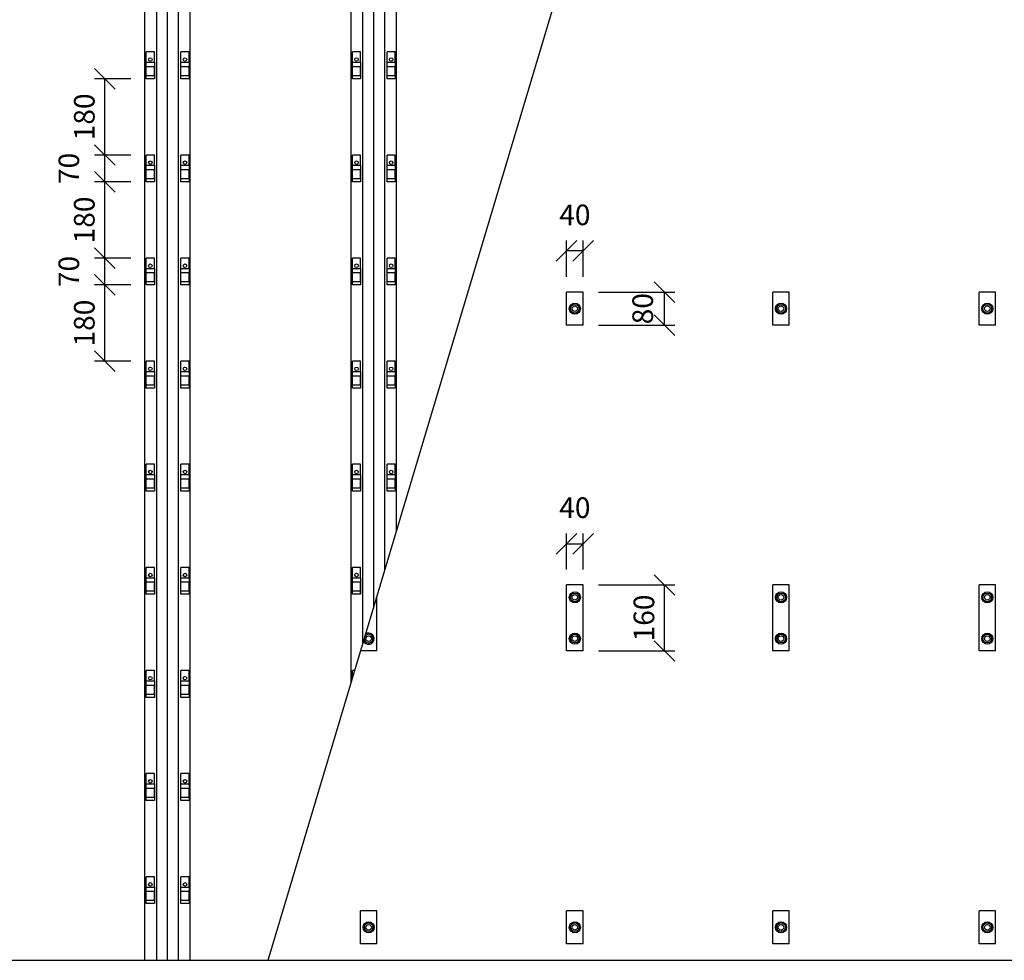
# Model space of a CAD drawing. Units: millimetres. Extents: x -418794 to 240018, y -668552 to 741331.
# Drawn here: x -73498 to -71110, y 6237 to 8517 of the extents above; entities that cross this region are included whole.
import ezdxf

# ---------------------------------------------------------------- set-up
doc = ezdxf.new("R2010")
doc.units = ezdxf.units.MM
doc.header["$LTSCALE"] = 0.3
for name, color, linetype in [('EF interier', 32, 'Continuous'), ('EF kce VRSTVA', 40, 'Continuous'), ('EF koty', 250, 'Continuous')]:
    doc.layers.add(name, color=color, linetype=linetype)
doc.styles.add('A kota', font='romans.shx', dxfattribs={"width": 0.7})
doc.dimstyles.new('EF 1-25', dxfattribs={"dimscale": 25, "dimtxt": 2, "dimasz": 0.002, "dimexe": 1, "dimexo": 1.5, "dimgap": 1, "dimtad": 1, "dimdec": 0, "dimzin": 0, "dimdsep": 46, "dimtxsty": 'A kota', "dimblk": 'OBLIQUE', "dimcen": 0, "dimadec": 0, "dimazin": 0, "dimtfac": 1, "dimtdec": 0, "dimtofl": 0, "dimtmove": 2, "dimatfit": 2, "dimfxl": 1, "dimtolj": 1, "dimtzin": 0, "dimarcsym": 0})

# ---------------------------------------------------------------- blocks, each defined once
blk = doc.blocks.new('_Oblique')
at = {"color": 0, "linetype": 'ByBlock', "lineweight": -2}
blk.add_line((-500, -500), (500, 500), dxfattribs=at)
blk = doc.blocks.new('*D570')
at = {"layer": 'Defpoints', "color": 0}
for p in [(-72131.6, 7146.6), (-71934.1, 7146.6), (-72131.6, 6986.6)]:
    blk.add_point(p, dxfattribs=at)
at = {"layer": 'EF koty', "color": 0, "lineweight": -2}
for p, q in [((-72094.1, 7146.6), (-71909.1, 7146.6)), ((-71934.1, 6986.6), (-71934.1, 7146.6)), ((-72094.1, 6986.6), (-71909.1, 6986.6))]:
    blk.add_line(p, q, dxfattribs=at)
at = {"layer": 'EF koty', "color": 0, "lineweight": -2, "xscale": 0.05, "yscale": 0.05, "zscale": 0.05}
for p, rotation in [((-71934.1, 7146.6), 90), ((-71934.1, 6986.6), 270)]:
    blk.add_blockref('_Oblique', p, dxfattribs=dict(at, rotation=rotation))
at = {"layer": 'EF koty', "color": 0, "insert": (-71984.1, 7066.6), "char_height": 50, "attachment_point": 5, "rotation": 90, "style": 'A kota'}
blk.add_mtext('\\A1;160', dxfattribs=at)
blk = doc.blocks.new('*D592')
at = {"layer": 'Defpoints', "color": 0}
for p in [(-73291, 7874.2), (-73191, 7874.2), (-73191, 7689.2)]:
    blk.add_point(p, dxfattribs=at)
at = {"layer": 'EF koty', "color": 0, "lineweight": -2}
for p, q in [((-73228.5, 7874.2), (-73316, 7874.2)), ((-73291, 7689.2), (-73291, 7874.2)), ((-73228.5, 7689.2), (-73316, 7689.2))]:
    blk.add_line(p, q, dxfattribs=at)
at = {"layer": 'EF koty', "color": 0, "lineweight": -2, "xscale": 0.05, "yscale": 0.05, "zscale": 0.05}
for p, rotation in [((-73291, 7874.2), 90), ((-73291, 7689.2), 270)]:
    blk.add_blockref('_Oblique', p, dxfattribs=dict(at, rotation=rotation))
at = {"layer": 'EF koty', "color": 0, "insert": (-73341, 7781.7), "char_height": 50, "attachment_point": 5, "rotation": 90, "style": 'A kota'}
blk.add_mtext('\\A1;180', dxfattribs=at)
blk = doc.blocks.new('*D593')
at = {"layer": 'Defpoints', "color": 0}
for p in [(-73291, 7939.2), (-73191, 7939.2), (-73191, 7874.2)]:
    blk.add_point(p, dxfattribs=at)
at = {"layer": 'EF koty', "color": 0, "lineweight": -2}
for p, q in [((-73228.5, 7939.2), (-73316, 7939.2)), ((-73291, 7874.2), (-73291, 7939.2)), ((-73228.5, 7874.2), (-73316, 7874.2))]:
    blk.add_line(p, q, dxfattribs=at)
at = {"layer": 'EF koty', "color": 0, "lineweight": -2, "xscale": 0.05, "yscale": 0.05, "zscale": 0.05}
for p, rotation in [((-73291, 7939.2), 90), ((-73291, 7874.2), 270)]:
    blk.add_blockref('_Oblique', p, dxfattribs=dict(at, rotation=rotation))
at = {"layer": 'EF koty', "color": 0, "insert": (-73378.5, 7906.7), "char_height": 50, "attachment_point": 5, "rotation": 90, "style": 'A kota'}
blk.add_mtext('\\A1;70', dxfattribs=at)
blk = doc.blocks.new('*D594')
at = {"layer": 'Defpoints', "color": 0}
for p in [(-73291, 8124.2), (-73191, 8124.2), (-73191, 7939.2)]:
    blk.add_point(p, dxfattribs=at)
at = {"layer": 'EF koty', "color": 0, "lineweight": -2}
for p, q in [((-73228.5, 8124.2), (-73316, 8124.2)), ((-73291, 7939.2), (-73291, 8124.2)), ((-73228.5, 7939.2), (-73316, 7939.2))]:
    blk.add_line(p, q, dxfattribs=at)
at = {"layer": 'EF koty', "color": 0, "lineweight": -2, "xscale": 0.05, "yscale": 0.05, "zscale": 0.05}
for p, rotation in [((-73291, 8124.2), 90), ((-73291, 7939.2), 270)]:
    blk.add_blockref('_Oblique', p, dxfattribs=dict(at, rotation=rotation))
at = {"layer": 'EF koty', "color": 0, "insert": (-73341, 8031.7), "char_height": 50, "attachment_point": 5, "rotation": 90, "style": 'A kota'}
blk.add_mtext('\\A1;180', dxfattribs=at)
blk = doc.blocks.new('*D595')
at = {"layer": 'Defpoints', "color": 0}
for p in [(-73291, 8189.2), (-73191, 8189.2), (-73191, 8124.2)]:
    blk.add_point(p, dxfattribs=at)
at = {"layer": 'EF koty', "color": 0, "lineweight": -2}
for p, q in [((-73228.5, 8189.2), (-73316, 8189.2)), ((-73291, 8124.2), (-73291, 8189.2)), ((-73228.5, 8124.2), (-73316, 8124.2))]:
    blk.add_line(p, q, dxfattribs=at)
at = {"layer": 'EF koty', "color": 0, "lineweight": -2, "xscale": 0.05, "yscale": 0.05, "zscale": 0.05}
for p, rotation in [((-73291, 8189.2), 90), ((-73291, 8124.2), 270)]:
    blk.add_blockref('_Oblique', p, dxfattribs=dict(at, rotation=rotation))
at = {"layer": 'EF koty', "color": 0, "insert": (-73378.5, 8156.7), "char_height": 50, "attachment_point": 5, "rotation": 90, "style": 'A kota'}
blk.add_mtext('\\A1;70', dxfattribs=at)
blk = doc.blocks.new('*D596')
at = {"layer": 'Defpoints', "color": 0}
for p in [(-73291, 8374.2), (-73191, 8374.2), (-73191, 8189.2)]:
    blk.add_point(p, dxfattribs=at)
at = {"layer": 'EF koty', "color": 0, "lineweight": -2}
for p, q in [((-73228.5, 8374.2), (-73316, 8374.2)), ((-73291, 8189.2), (-73291, 8374.2)), ((-73228.5, 8189.2), (-73316, 8189.2))]:
    blk.add_line(p, q, dxfattribs=at)
at = {"layer": 'EF koty', "color": 0, "lineweight": -2, "xscale": 0.05, "yscale": 0.05, "zscale": 0.05}
for p, rotation in [((-73291, 8374.2), 90), ((-73291, 8189.2), 270)]:
    blk.add_blockref('_Oblique', p, dxfattribs=dict(at, rotation=rotation))
at = {"layer": 'EF koty', "color": 0, "insert": (-73341, 8281.7), "char_height": 50, "attachment_point": 5, "rotation": 90, "style": 'A kota'}
blk.add_mtext('\\A1;180', dxfattribs=at)
blk = doc.blocks.new('*D617')
at = {"layer": 'Defpoints', "color": 0, "ltscale": 0.1}
for p in [(-72171.6, 7246.6), (-72171.6, 7146.6), (-72131.6, 7146.6)]:
    blk.add_point(p, dxfattribs=at)
at = {"layer": 'EF koty', "color": 0, "lineweight": -2, "ltscale": 0.1}
for p, q in [((-72171.6, 7184.1), (-72171.6, 7271.6)), ((-72131.6, 7184.1), (-72131.6, 7271.6)), ((-72171.6, 7246.6), (-72171.6, 7246.6)), ((-72131.6, 7246.6), (-72131.5, 7246.6))]:
    blk.add_line(p, q, dxfattribs=at)
at = {"layer": 'EF koty', "color": 0, "lineweight": -2, "ltscale": 0.1, "xscale": 0.05, "yscale": 0.05, "zscale": 0.05}
blk.add_blockref('_Oblique', (-72171.6, 7246.6), dxfattribs=at)
at = {"layer": 'EF koty', "color": 0, "lineweight": -2, "ltscale": 0.1, "xscale": 0.05, "yscale": 0.05, "zscale": 0.05, "rotation": 180}
blk.add_blockref('_Oblique', (-72131.6, 7246.6), dxfattribs=at)
at = {"layer": 'EF koty', "color": 0, "ltscale": 0.1, "insert": (-72151.6, 7334.1), "char_height": 50, "attachment_point": 5, "style": 'A kota'}
blk.add_mtext('\\A1;40', dxfattribs=at)
blk = doc.blocks.new('*D582')
at = {"layer": 'Defpoints', "color": 0}
for p in [(-72131.6, 7856.6), (-71934.1, 7856.6), (-72131.6, 7776.6)]:
    blk.add_point(p, dxfattribs=at)
at = {"layer": 'EF koty', "color": 0, "lineweight": -2}
for p, q in [((-72094.1, 7856.6), (-71909.1, 7856.6)), ((-71934.1, 7776.6), (-71934.1, 7856.6)), ((-72094.1, 7776.6), (-71909.1, 7776.6))]:
    blk.add_line(p, q, dxfattribs=at)
at = {"layer": 'EF koty', "color": 0, "lineweight": -2, "xscale": 0.05, "yscale": 0.05, "zscale": 0.05}
for p, rotation in [((-71934.1, 7856.6), 90), ((-71934.1, 7776.6), 270)]:
    blk.add_blockref('_Oblique', p, dxfattribs=dict(at, rotation=rotation))
at = {"layer": 'EF koty', "color": 0, "insert": (-71987.1, 7816.6), "char_height": 50, "attachment_point": 5, "rotation": 90, "style": 'A kota'}
blk.add_mtext('\\A1;80', dxfattribs=at)
blk = doc.blocks.new('*D583')
at = {"layer": 'Defpoints', "color": 0, "ltscale": 0.1}
for p in [(-72171.6, 7956.6), (-72171.6, 7856.6), (-72131.6, 7856.6)]:
    blk.add_point(p, dxfattribs=at)
at = {"layer": 'EF koty', "color": 0, "lineweight": -2, "ltscale": 0.1}
for p, q in [((-72171.6, 7894.1), (-72171.6, 7981.6)), ((-72131.6, 7894.1), (-72131.6, 7981.6)), ((-72171.6, 7956.6), (-72171.6, 7956.6)), ((-72131.6, 7956.6), (-72131.5, 7956.6))]:
    blk.add_line(p, q, dxfattribs=at)
at = {"layer": 'EF koty', "color": 0, "lineweight": -2, "ltscale": 0.1, "xscale": 0.05, "yscale": 0.05, "zscale": 0.05}
blk.add_blockref('_Oblique', (-72171.6, 7956.6), dxfattribs=at)
at = {"layer": 'EF koty', "color": 0, "lineweight": -2, "ltscale": 0.1, "xscale": 0.05, "yscale": 0.05, "zscale": 0.05, "rotation": 180}
blk.add_blockref('_Oblique', (-72131.6, 7956.6), dxfattribs=at)
at = {"layer": 'EF koty', "color": 0, "ltscale": 0.1, "insert": (-72151.6, 8044.1), "char_height": 50, "attachment_point": 5, "style": 'A kota'}
blk.add_mtext('\\A1;40', dxfattribs=at)

msp = doc.modelspace()

# ---------------------------------------------------------------- linework, layer by layer
msp.add_lwpolyline([(-69939.1, 11186.6), (-77339.1, 11186.6), (-77339.1, 6236.6), (-69939.1, 6236.6)], close=True)
at = {"layer": 'EF interier'}
for p, q in [((-73194, 6236.6), (-73194, 11186.6)), ((-73165.4, 6236.6), (-73165.4, 11186.6)), ((-73139, 6236.6), (-73139, 11186.6)), ((-73112.6, 6236.6), (-73112.6, 11186.6)), ((-73084, 6236.6), (-73084, 11186.6)), ((-72694, 6909.7), (-72694, 11186.6)), ((-72665.4, 7005.4), (-72665.4, 11186.6)), ((-72639, 7093.7), (-72639, 11186.6)), ((-72639, 7093.7), (-72639, 11186.6)), ((-72612.6, 7181.9), (-72612.6, 11186.6)), ((-72584, 7277.6), (-72584, 11186.6))]:
    msp.add_line(p, q, dxfattribs=at)
at = {"layer": 'EF kce VRSTVA'}
for p, q in [((-72895.3, 6236.6), (-71415.3, 11186.6)), ((-73171, 8439.2), (-73191, 8439.2)), ((-73191, 8414.2), (-73191, 8439.2)), ((-73171, 8414.2), (-73171, 8439.2)), ((-73087, 8439.2), (-73107, 8439.2)), ((-73107, 8414.2), (-73107, 8439.2)), ((-73087, 8414.2), (-73087, 8439.2)), ((-72671, 8439.2), (-72691, 8439.2)), ((-72691, 8414.2), (-72691, 8439.2)), ((-72671, 8414.2), (-72671, 8439.2)), ((-72587, 8439.2), (-72607, 8439.2)), ((-72607, 8414.2), (-72607, 8439.2)), ((-72587, 8414.2), (-72587, 8439.2)), ((-73191, 8374.2), (-73191, 8414.2)), ((-73191, 8414.2), (-73171, 8414.2)), ((-73171, 8414.2), (-73171, 8374.2)), ((-73107, 8374.2), (-73107, 8414.2)), ((-73107, 8414.2), (-73087, 8414.2)), ((-73087, 8414.2), (-73087, 8374.2)), ((-72691, 8374.2), (-72691, 8414.2)), ((-72691, 8414.2), (-72671, 8414.2)), ((-72671, 8414.2), (-72671, 8374.2)), ((-72607, 8374.2), (-72607, 8414.2)), ((-72607, 8414.2), (-72587, 8414.2)), ((-72587, 8414.2), (-72587, 8374.2)), ((-73171, 8403.2), (-73191, 8403.2)), ((-73191, 8382.2), (-73171, 8382.2)), ((-73171, 8382.2), (-73171, 8403.2)), ((-73087, 8403.2), (-73107, 8403.2)), ((-73107, 8382.2), (-73087, 8382.2)), ((-73087, 8382.2), (-73087, 8403.2)), ((-72671, 8403.2), (-72691, 8403.2)), ((-72691, 8382.2), (-72671, 8382.2)), ((-72671, 8382.2), (-72671, 8403.2)), ((-72587, 8403.2), (-72607, 8403.2)), ((-72607, 8382.2), (-72587, 8382.2)), ((-72587, 8382.2), (-72587, 8403.2)), ((-73171, 8374.2), (-73191, 8374.2)), ((-73087, 8374.2), (-73107, 8374.2)), ((-72671, 8374.2), (-72691, 8374.2)), ((-72587, 8374.2), (-72607, 8374.2)), ((-73171, 8189.2), (-73191, 8189.2)), ((-73191, 8164.2), (-73191, 8189.2)), ((-73171, 8164.2), (-73171, 8189.2)), ((-73087, 8189.2), (-73107, 8189.2)), ((-73107, 8164.2), (-73107, 8189.2)), ((-73087, 8164.2), (-73087, 8189.2)), ((-72671, 8189.2), (-72691, 8189.2)), ((-72691, 8164.2), (-72691, 8189.2)), ((-72671, 8164.2), (-72671, 8189.2)), ((-72587, 8189.2), (-72607, 8189.2)), ((-72607, 8164.2), (-72607, 8189.2)), ((-72587, 8164.2), (-72587, 8189.2)), ((-73191, 8124.2), (-73191, 8164.2)), ((-73191, 8164.2), (-73171, 8164.2)), ((-73171, 8153.2), (-73191, 8153.2)), ((-73171, 8164.2), (-73171, 8124.2)), ((-73171, 8132.2), (-73171, 8153.2)), ((-73107, 8124.2), (-73107, 8164.2)), ((-73107, 8164.2), (-73087, 8164.2)), ((-73087, 8153.2), (-73107, 8153.2)), ((-73087, 8164.2), (-73087, 8124.2)), ((-73087, 8132.2), (-73087, 8153.2)), ((-72691, 8124.2), (-72691, 8164.2)), ((-72691, 8164.2), (-72671, 8164.2)), ((-72671, 8153.2), (-72691, 8153.2)), ((-72671, 8164.2), (-72671, 8124.2)), ((-72671, 8132.2), (-72671, 8153.2)), ((-72607, 8124.2), (-72607, 8164.2)), ((-72607, 8164.2), (-72587, 8164.2)), ((-72587, 8153.2), (-72607, 8153.2)), ((-72587, 8164.2), (-72587, 8124.2)), ((-72587, 8132.2), (-72587, 8153.2)), ((-73191, 8132.2), (-73171, 8132.2)), ((-73171, 8124.2), (-73191, 8124.2)), ((-73107, 8132.2), (-73087, 8132.2)), ((-73087, 8124.2), (-73107, 8124.2)), ((-72691, 8132.2), (-72671, 8132.2)), ((-72671, 8124.2), (-72691, 8124.2)), ((-72607, 8132.2), (-72587, 8132.2)), ((-72587, 8124.2), (-72607, 8124.2)), ((-73171, 7939.2), (-73191, 7939.2)), ((-73191, 7914.2), (-73191, 7939.2)), ((-73171, 7939.2), (-73191, 7939.2)), ((-73191, 7914.2), (-73191, 7939.2)), ((-73171, 7914.2), (-73171, 7939.2)), ((-73171, 7914.2), (-73171, 7939.2)), ((-73087, 7939.2), (-73107, 7939.2)), ((-73107, 7914.2), (-73107, 7939.2)), ((-73087, 7939.2), (-73107, 7939.2)), ((-73107, 7914.2), (-73107, 7939.2)), ((-73087, 7914.2), (-73087, 7939.2)), ((-73087, 7914.2), (-73087, 7939.2)), ((-72671, 7939.2), (-72691, 7939.2)), ((-72691, 7914.2), (-72691, 7939.2)), ((-72671, 7939.2), (-72691, 7939.2)), ((-72691, 7914.2), (-72691, 7939.2)), ((-72671, 7914.2), (-72671, 7939.2)), ((-72671, 7914.2), (-72671, 7939.2)), ((-72587, 7939.2), (-72607, 7939.2)), ((-72607, 7914.2), (-72607, 7939.2)), ((-72587, 7939.2), (-72607, 7939.2)), ((-72607, 7914.2), (-72607, 7939.2)), ((-72587, 7914.2), (-72587, 7939.2)), ((-72587, 7914.2), (-72587, 7939.2)), ((-73191, 7874.2), (-73191, 7914.2)), ((-73191, 7914.2), (-73171, 7914.2)), ((-73191, 7874.2), (-73191, 7914.2)), ((-73191, 7914.2), (-73171, 7914.2)), ((-73171, 7903.2), (-73191, 7903.2)), ((-73171, 7903.2), (-73191, 7903.2)), ((-73171, 7914.2), (-73171, 7874.2)), ((-73171, 7914.2), (-73171, 7874.2)), ((-73171, 7882.2), (-73171, 7903.2)), ((-73171, 7882.2), (-73171, 7903.2)), ((-73107, 7874.2), (-73107, 7914.2)), ((-73107, 7914.2), (-73087, 7914.2)), ((-73107, 7874.2), (-73107, 7914.2)), ((-73107, 7914.2), (-73087, 7914.2)), ((-73087, 7903.2), (-73107, 7903.2)), ((-73087, 7903.2), (-73107, 7903.2)), ((-73087, 7914.2), (-73087, 7874.2)), ((-73087, 7914.2), (-73087, 7874.2)), ((-73087, 7882.2), (-73087, 7903.2)), ((-73087, 7882.2), (-73087, 7903.2)), ((-72691, 7874.2), (-72691, 7914.2)), ((-72691, 7914.2), (-72671, 7914.2)), ((-72691, 7874.2), (-72691, 7914.2)), ((-72691, 7914.2), (-72671, 7914.2)), ((-72671, 7903.2), (-72691, 7903.2)), ((-72671, 7903.2), (-72691, 7903.2)), ((-72671, 7914.2), (-72671, 7874.2)), ((-72671, 7914.2), (-72671, 7874.2)), ((-72671, 7882.2), (-72671, 7903.2)), ((-72671, 7882.2), (-72671, 7903.2)), ((-72607, 7874.2), (-72607, 7914.2)), ((-72607, 7914.2), (-72587, 7914.2)), ((-72607, 7874.2), (-72607, 7914.2)), ((-72607, 7914.2), (-72587, 7914.2)), ((-72587, 7903.2), (-72607, 7903.2)), ((-72587, 7903.2), (-72607, 7903.2)), ((-72587, 7914.2), (-72587, 7874.2)), ((-72587, 7914.2), (-72587, 7874.2)), ((-72587, 7882.2), (-72587, 7903.2)), ((-72587, 7882.2), (-72587, 7903.2)), ((-73191, 7882.2), (-73171, 7882.2)), ((-73191, 7882.2), (-73171, 7882.2)), ((-73107, 7882.2), (-73087, 7882.2)), ((-73107, 7882.2), (-73087, 7882.2)), ((-72691, 7882.2), (-72671, 7882.2)), ((-72691, 7882.2), (-72671, 7882.2)), ((-72607, 7882.2), (-72587, 7882.2)), ((-72607, 7882.2), (-72587, 7882.2)), ((-73171, 7874.2), (-73191, 7874.2)), ((-73171, 7874.2), (-73191, 7874.2)), ((-73087, 7874.2), (-73107, 7874.2)), ((-73087, 7874.2), (-73107, 7874.2)), ((-72671, 7874.2), (-72691, 7874.2)), ((-72671, 7874.2), (-72691, 7874.2)), ((-72587, 7874.2), (-72607, 7874.2)), ((-72587, 7874.2), (-72607, 7874.2)), ((-72171.6, 7776.6), (-72171.6, 7856.6)), ((-72131.6, 7856.6), (-72171.6, 7856.6)), ((-72131.6, 7776.6), (-72131.6, 7856.6)), ((-71671.6, 7776.6), (-71671.6, 7856.6)), ((-71631.6, 7856.6), (-71671.6, 7856.6)), ((-71631.6, 7776.6), (-71631.6, 7856.6)), ((-71171.6, 7776.6), (-71171.6, 7856.6)), ((-71131.6, 7856.6), (-71171.6, 7856.6)), ((-71131.6, 7776.6), (-71131.6, 7856.6)), ((-72131.6, 7776.6), (-72171.6, 7776.6)), ((-71631.6, 7776.6), (-71671.6, 7776.6)), ((-71131.6, 7776.6), (-71171.6, 7776.6)), ((-73171, 7689.2), (-73191, 7689.2)), ((-73191, 7664.2), (-73191, 7689.2)), ((-73171, 7664.2), (-73171, 7689.2)), ((-73087, 7689.2), (-73107, 7689.2)), ((-73107, 7664.2), (-73107, 7689.2)), ((-73087, 7664.2), (-73087, 7689.2)), ((-72671, 7689.2), (-72691, 7689.2)), ((-72691, 7664.2), (-72691, 7689.2)), ((-72671, 7664.2), (-72671, 7689.2)), ((-72587, 7689.2), (-72607, 7689.2)), ((-72607, 7664.2), (-72607, 7689.2)), ((-72587, 7664.2), (-72587, 7689.2)), ((-73191, 7624.2), (-73191, 7664.2)), ((-73191, 7664.2), (-73171, 7664.2)), ((-73171, 7664.2), (-73171, 7624.2)), ((-73107, 7624.2), (-73107, 7664.2)), ((-73107, 7664.2), (-73087, 7664.2)), ((-73087, 7664.2), (-73087, 7624.2)), ((-72691, 7624.2), (-72691, 7664.2)), ((-72691, 7664.2), (-72671, 7664.2)), ((-72671, 7664.2), (-72671, 7624.2)), ((-72607, 7624.2), (-72607, 7664.2)), ((-72607, 7664.2), (-72587, 7664.2)), ((-72587, 7664.2), (-72587, 7624.2)), ((-73171, 7653.2), (-73191, 7653.2)), ((-73171, 7632.2), (-73171, 7653.2)), ((-73087, 7653.2), (-73107, 7653.2)), ((-73087, 7632.2), (-73087, 7653.2)), ((-72671, 7653.2), (-72691, 7653.2)), ((-72671, 7632.2), (-72671, 7653.2)), ((-72587, 7653.2), (-72607, 7653.2)), ((-72587, 7632.2), (-72587, 7653.2)), ((-73191, 7632.2), (-73171, 7632.2)), ((-73171, 7624.2), (-73191, 7624.2)), ((-73107, 7632.2), (-73087, 7632.2)), ((-73087, 7624.2), (-73107, 7624.2)), ((-72691, 7632.2), (-72671, 7632.2)), ((-72671, 7624.2), (-72691, 7624.2)), ((-72607, 7632.2), (-72587, 7632.2)), ((-72587, 7624.2), (-72607, 7624.2)), ((-73171, 7439.2), (-73191, 7439.2)), ((-73191, 7414.2), (-73191, 7439.2)), ((-73171, 7414.2), (-73171, 7439.2)), ((-73087, 7439.2), (-73107, 7439.2)), ((-73107, 7414.2), (-73107, 7439.2)), ((-73087, 7414.2), (-73087, 7439.2)), ((-72671, 7439.2), (-72691, 7439.2)), ((-72691, 7414.2), (-72691, 7439.2)), ((-72671, 7414.2), (-72671, 7439.2)), ((-72587, 7439.2), (-72607, 7439.2)), ((-72607, 7414.2), (-72607, 7439.2)), ((-72587, 7414.2), (-72587, 7439.2)), ((-73191, 7374.2), (-73191, 7414.2)), ((-73191, 7414.2), (-73171, 7414.2)), ((-73171, 7403.2), (-73191, 7403.2)), ((-73171, 7414.2), (-73171, 7374.2)), ((-73171, 7382.2), (-73171, 7403.2)), ((-73107, 7374.2), (-73107, 7414.2)), ((-73107, 7414.2), (-73087, 7414.2)), ((-73087, 7403.2), (-73107, 7403.2)), ((-73087, 7414.2), (-73087, 7374.2)), ((-73087, 7382.2), (-73087, 7403.2)), ((-72691, 7374.2), (-72691, 7414.2)), ((-72691, 7414.2), (-72671, 7414.2)), ((-72671, 7403.2), (-72691, 7403.2)), ((-72671, 7414.2), (-72671, 7374.2)), ((-72671, 7382.2), (-72671, 7403.2)), ((-72607, 7374.2), (-72607, 7414.2)), ((-72607, 7414.2), (-72587, 7414.2)), ((-72587, 7403.2), (-72607, 7403.2)), ((-72587, 7414.2), (-72587, 7374.2)), ((-72587, 7382.2), (-72587, 7403.2)), ((-73191, 7382.2), (-73171, 7382.2)), ((-73107, 7382.2), (-73087, 7382.2)), ((-72691, 7382.2), (-72671, 7382.2)), ((-72607, 7382.2), (-72587, 7382.2)), ((-73171, 7374.2), (-73191, 7374.2)), ((-73087, 7374.2), (-73107, 7374.2)), ((-72671, 7374.2), (-72691, 7374.2)), ((-72587, 7374.2), (-72607, 7374.2)), ((-73171, 7189.2), (-73191, 7189.2)), ((-73191, 7164.2), (-73191, 7189.2)), ((-73171, 7164.2), (-73171, 7189.2)), ((-73087, 7189.2), (-73107, 7189.2)), ((-73107, 7164.2), (-73107, 7189.2)), ((-73087, 7164.2), (-73087, 7189.2)), ((-72671, 7189.2), (-72691, 7189.2)), ((-72691, 7164.2), (-72691, 7189.2)), ((-72671, 7164.2), (-72671, 7189.2)), ((-73191, 7124.2), (-73191, 7164.2)), ((-73191, 7164.2), (-73171, 7164.2)), ((-73171, 7164.2), (-73171, 7124.2)), ((-73107, 7124.2), (-73107, 7164.2)), ((-73107, 7164.2), (-73087, 7164.2)), ((-73087, 7164.2), (-73087, 7124.2)), ((-72691, 7124.2), (-72691, 7164.2)), ((-72691, 7164.2), (-72671, 7164.2)), ((-72671, 7164.2), (-72671, 7124.2)), ((-73171, 7153.2), (-73191, 7153.2)), ((-73171, 7132.2), (-73171, 7153.2)), ((-73087, 7153.2), (-73107, 7153.2)), ((-73087, 7132.2), (-73087, 7153.2)), ((-72671, 7153.2), (-72691, 7153.2)), ((-72671.6, 7124.2), (-72671.6, 7146.6)), ((-72671, 7132.2), (-72671, 7153.2)), ((-72171.6, 6986.6), (-72171.6, 7146.6)), ((-72131.6, 7146.6), (-72171.6, 7146.6)), ((-72131.6, 6986.6), (-72131.6, 7146.6)), ((-71671.6, 6986.6), (-71671.6, 7146.6)), ((-71631.6, 7146.6), (-71671.6, 7146.6)), ((-71631.6, 6986.6), (-71631.6, 7146.6)), ((-71171.6, 6986.6), (-71171.6, 7146.6)), ((-71131.6, 7146.6), (-71171.6, 7146.6)), ((-71131.6, 6986.6), (-71131.6, 7146.6)), ((-73191, 7132.2), (-73171, 7132.2)), ((-73171, 7124.2), (-73191, 7124.2)), ((-73107, 7132.2), (-73087, 7132.2)), ((-73087, 7124.2), (-73107, 7124.2)), ((-72691, 7132.2), (-72671, 7132.2)), ((-72671, 7124.2), (-72691, 7124.2)), ((-72631.6, 6986.6), (-72631.6, 7118.6)), ((-72631.6, 6986.6), (-72671, 6986.6)), ((-72131.6, 6986.6), (-72171.6, 6986.6)), ((-71631.6, 6986.6), (-71671.6, 6986.6)), ((-71131.6, 6986.6), (-71171.6, 6986.6)), ((-73171, 6939.2), (-73191, 6939.2)), ((-73191, 6914.2), (-73191, 6939.2)), ((-73171, 6914.2), (-73171, 6939.2)), ((-73087, 6939.2), (-73107, 6939.2)), ((-73107, 6914.2), (-73107, 6939.2)), ((-73087, 6914.2), (-73087, 6939.2)), ((-72685.2, 6939.2), (-72691, 6939.2)), ((-72691, 6919.9), (-72691, 6939.2)), ((-73191, 6874.2), (-73191, 6914.2)), ((-73191, 6914.2), (-73171, 6914.2)), ((-73171, 6903.2), (-73191, 6903.2)), ((-73171, 6914.2), (-73171, 6874.2)), ((-73171, 6882.2), (-73171, 6903.2)), ((-73107, 6874.2), (-73107, 6914.2)), ((-73107, 6914.2), (-73087, 6914.2)), ((-73087, 6903.2), (-73107, 6903.2)), ((-73087, 6914.2), (-73087, 6874.2)), ((-73087, 6882.2), (-73087, 6903.2)), ((-73191, 6882.2), (-73171, 6882.2)), ((-73107, 6882.2), (-73087, 6882.2)), ((-73171, 6874.2), (-73191, 6874.2)), ((-73087, 6874.2), (-73107, 6874.2)), ((-73171, 6689.2), (-73191, 6689.2)), ((-73191, 6664.2), (-73191, 6689.2)), ((-73171, 6664.2), (-73171, 6689.2)), ((-73087, 6689.2), (-73107, 6689.2)), ((-73107, 6664.2), (-73107, 6689.2)), ((-73087, 6664.2), (-73087, 6689.2)), ((-73191, 6624.2), (-73191, 6664.2)), ((-73191, 6664.2), (-73171, 6664.2)), ((-73171, 6664.2), (-73171, 6624.2)), ((-73107, 6624.2), (-73107, 6664.2)), ((-73107, 6664.2), (-73087, 6664.2)), ((-73087, 6664.2), (-73087, 6624.2)), ((-73171, 6653.2), (-73191, 6653.2)), ((-73171, 6632.2), (-73171, 6653.2)), ((-73087, 6653.2), (-73107, 6653.2)), ((-73087, 6632.2), (-73087, 6653.2)), ((-73191, 6632.2), (-73171, 6632.2)), ((-73171, 6624.2), (-73191, 6624.2)), ((-73107, 6632.2), (-73087, 6632.2)), ((-73087, 6624.2), (-73107, 6624.2)), ((-73171, 6439.2), (-73191, 6439.2)), ((-73191, 6414.2), (-73191, 6439.2)), ((-73171, 6414.2), (-73171, 6439.2)), ((-73087, 6439.2), (-73107, 6439.2)), ((-73107, 6414.2), (-73107, 6439.2)), ((-73087, 6414.2), (-73087, 6439.2)), ((-73191, 6374.2), (-73191, 6414.2)), ((-73191, 6414.2), (-73171, 6414.2)), ((-73171, 6403.2), (-73191, 6403.2)), ((-73171, 6414.2), (-73171, 6374.2)), ((-73171, 6382.2), (-73171, 6403.2)), ((-73107, 6374.2), (-73107, 6414.2)), ((-73107, 6414.2), (-73087, 6414.2)), ((-73087, 6403.2), (-73107, 6403.2)), ((-73087, 6414.2), (-73087, 6374.2)), ((-73087, 6382.2), (-73087, 6403.2)), ((-73191, 6382.2), (-73171, 6382.2)), ((-73171, 6374.2), (-73191, 6374.2)), ((-73107, 6382.2), (-73087, 6382.2)), ((-73087, 6374.2), (-73107, 6374.2)), ((-72671.5, 6276.6), (-72671.5, 6356.6)), ((-72631.5, 6356.6), (-72671.5, 6356.6)), ((-72631.5, 6276.6), (-72631.5, 6356.6)), ((-72171.6, 6276.6), (-72171.6, 6356.6)), ((-72131.6, 6356.6), (-72171.6, 6356.6)), ((-72131.6, 6276.6), (-72131.6, 6356.6)), ((-71671.6, 6276.6), (-71671.6, 6356.6)), ((-71631.6, 6356.6), (-71671.6, 6356.6)), ((-71631.6, 6276.6), (-71631.6, 6356.6)), ((-71171.6, 6276.6), (-71171.6, 6356.6)), ((-71131.6, 6356.6), (-71171.6, 6356.6)), ((-71131.6, 6276.6), (-71131.6, 6356.6)), ((-72631.5, 6276.6), (-72671.5, 6276.6)), ((-72131.6, 6276.6), (-72171.6, 6276.6)), ((-71631.6, 6276.6), (-71671.6, 6276.6)), ((-71131.6, 6276.6), (-71171.6, 6276.6))]:
    msp.add_line(p, q, dxfattribs=at)
for centre, radius in [((-73181, 8420.7), 4.31), ((-73097, 8420.7), 4.31), ((-72681, 8420.7), 4.31), ((-72597, 8420.7), 4.31), ((-73181, 8170.7), 4.31), ((-73097, 8170.7), 4.31), ((-72681, 8170.7), 4.31), ((-72597, 8170.7), 4.31), ((-73181, 7920.7), 4.31), ((-73097, 7920.7), 4.31), ((-72681, 7920.7), 4.31), ((-72597, 7920.7), 4.31), ((-72151.6, 7816.6), 13.5), ((-72151.6, 7816.6), 10.5), ((-72151.6, 7816.6), 6.69), ((-71651.6, 7816.6), 13.5), ((-71651.6, 7816.6), 10.5), ((-71651.6, 7816.6), 6.69), ((-71151.6, 7816.6), 13.5), ((-71151.6, 7816.6), 10.5), ((-71151.6, 7816.6), 6.69), ((-73181, 7670.7), 4.31), ((-73097, 7670.7), 4.31), ((-72681, 7670.7), 4.31), ((-72597, 7670.7), 4.31), ((-73181, 7420.7), 4.31), ((-73097, 7420.7), 4.31), ((-72681, 7420.7), 4.31), ((-72597, 7420.7), 4.31), ((-73181, 7170.7), 4.31), ((-73097, 7170.7), 4.31), ((-72681, 7170.7), 4.31), ((-72151.6, 7116.6), 13.5), ((-72151.6, 7116.6), 10.5), ((-72151.6, 7116.6), 6.69), ((-71651.6, 7116.6), 13.5), ((-71651.6, 7116.6), 10.5), ((-71651.6, 7116.6), 6.69), ((-71151.6, 7116.6), 13.5), ((-71151.6, 7116.6), 10.5), ((-71151.6, 7116.6), 6.69), ((-72651.6, 7016.6), 6.69), ((-72151.6, 7016.6), 13.5), ((-72151.6, 7016.6), 10.5), ((-72151.6, 7016.6), 6.69), ((-71651.6, 7016.6), 13.5), ((-71651.6, 7016.6), 10.5), ((-71651.6, 7016.6), 6.69), ((-71151.6, 7016.6), 13.5), ((-71151.6, 7016.6), 10.5), ((-71151.6, 7016.6), 6.69), ((-73181, 6920.7), 4.31), ((-73097, 6920.7), 4.31), ((-73181, 6670.7), 4.31), ((-73097, 6670.7), 4.31), ((-73181, 6420.7), 4.31), ((-73097, 6420.7), 4.31), ((-72651.5, 6316.6), 13.5), ((-72651.5, 6316.6), 10.5), ((-72151.6, 6316.6), 13.5), ((-72151.6, 6316.6), 10.5), ((-71651.6, 6316.6), 13.5), ((-71651.6, 6316.6), 10.5), ((-71151.6, 6316.6), 13.5), ((-71151.6, 6316.6), 10.5), ((-72651.5, 6316.6), 6.69), ((-72151.6, 6316.6), 6.69), ((-71651.6, 6316.6), 6.69), ((-71151.6, 6316.6), 6.69)]:
    msp.add_circle(centre, radius, dxfattribs=at)
for radius, start, end in [(13.5, 205.2306, 121.4771), (10.5, 180.2282, 146.4795)]:
    msp.add_arc((-72651.6, 7016.6), radius, start, end, dxfattribs=at)
at = {"layer": 'EF koty', "ltscale": 0.1}
for p, q in [((-72131.5, 7956.6), (-72171.6, 7956.6)), ((-72171.6, 7246.6), (-72131.6, 7246.6))]:
    msp.add_line(p, q, dxfattribs=at)

# ---------------------------------------------------------------- dimensions: what is measured, and where the dimension line sits
at = {"layer": 'EF koty'}
for base, p1, p2, text, picture, middle in [((-73291, 8374.2), (-73191, 8189.2), (-73191, 8374.2), '180', '*D596', (-73341, 8281.7)), ((-73291, 8189.2), (-73191, 8124.2), (-73191, 8189.2), '70', '*D595', (-73378.5, 8156.7)), ((-73291, 8124.2), (-73191, 7939.2), (-73191, 8124.2), '180', '*D594', (-73341, 8031.7)), ((-73291, 7939.2), (-73191, 7874.2), (-73191, 7939.2), '70', '*D593', (-73378.5, 7906.7)), ((-73291, 7874.2), (-73191, 7689.2), (-73191, 7874.2), '180', '*D592', (-73341, 7781.7))]:
    dim = msp.add_linear_dim(base=base, p1=p1, p2=p2, angle=90, text=text, dimstyle='EF 1-25', dxfattribs=at)
    dim.commit()
    dim.dimension.update_dxf_attribs({"geometry": picture, "text_midpoint": middle})
at = {"layer": 'EF koty', "ltscale": 0.1}
for base, p1, p2, picture, middle in [((-72171.6, 7956.6), (-72131.6, 7856.6), (-72171.6, 7856.6), '*D583', (-72151.6, 8044.1)), ((-72171.6, 7246.6), (-72131.6, 7146.6), (-72171.6, 7146.6), '*D617', (-72151.6, 7334.1))]:
    dim = msp.add_linear_dim(base=base, p1=p1, p2=p2, dimstyle='EF 1-25', dxfattribs=at)
    dim.commit()
    dim.dimension.update_dxf_attribs({"geometry": picture, "text_midpoint": middle})
at = {"layer": 'EF koty'}
dim = msp.add_linear_dim(base=(-71934.1, 7856.6), p1=(-72131.6, 7776.6), p2=(-72131.6, 7856.6), angle=90, dimstyle='EF 1-25', dxfattribs=at)
dim.commit()
dim.dimension.update_dxf_attribs({"geometry": '*D582', "text_midpoint": (-71987.1, 7816.6), "dimtype": 160})
dim = msp.add_linear_dim(base=(-71934.1, 7146.6), p1=(-72131.6, 6986.6), p2=(-72131.6, 7146.6), angle=90, dimstyle='EF 1-25', dxfattribs=at)
dim.commit()
dim.dimension.update_dxf_attribs({"geometry": '*D570', "text_midpoint": (-71984.1, 7066.6)})

doc.saveas('drawing.dxf')
